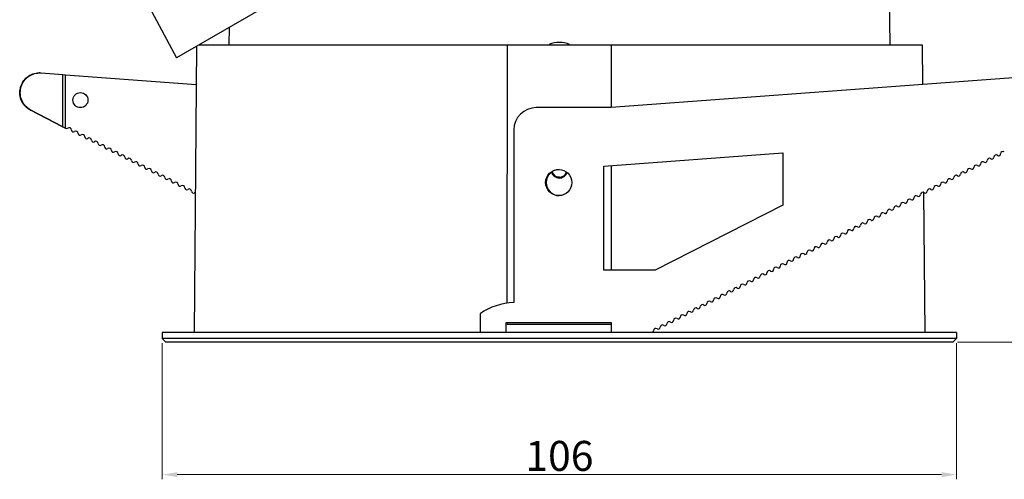
# Model space of a CAD drawing. Units: millimetres. Extents: x -2874 to -2461, y 184 to 759.
# Drawn here: x -2681 to -2550, y 417 to 479 of the extents above; entities that cross this region are included whole.
import ezdxf

# ---------------------------------------------------------------- set-up
doc = ezdxf.new("R2010")
doc.units = ezdxf.units.MM
doc.header["$LTSCALE"] = 16.335
doc.layers.get('0').update_dxf_attribs({"linetype": 'CONTINUOUS'})
doc.layers.get('Defpoints').update_dxf_attribs({"linetype": 'CONTINUOUS'})
doc.layers.add('02___PRT_ALL_AXES', color=7, linetype='CONTINUOUS')
doc.layers.add('AXIS', color=7, linetype='CONTINUOUS')
doc.layers.add('1实体粗线', color=7, linetype='CONTINUOUS', lineweight=30)
doc.styles.add('ROMANS', font='romans.shx')
doc.dimstyles.new('1', dxfattribs={"dimtxt": 2.5, "dimasz": 2, "dimexe": 0.625, "dimexo": 0.625, "dimgap": 0.5, "dimtad": 1, "dimdec": 1, "dimzin": 9, "dimdsep": 46, "dimtxsty": 'ROMANS', "dimcen": 0, "dimclrd": 130, "dimclre": 130, "dimclrt": 140, "dimadec": 1, "dimazin": 2, "dimtfac": 1, "dimtdec": 1, "dimtofl": 0, "dimtmove": 0, "dimatfit": 3, "dimfxl": 1, "dimtolj": 1, "dimtzin": 0, "dimlwd": 15, "dimlwe": 15, "dimarcsym": 0})

# ---------------------------------------------------------------- blocks, each defined once
blk = doc.blocks.new('*D7')
at = {"layer": '1实体粗线', "color": 130, "lineweight": 15, "transparency": 16777216}
for p, q in [((-2662.17, 435.64), (-2662.17, 417.46)), ((-2556.17, 435.64), (-2556.17, 417.46)), ((-2660.17, 418.08), (-2558.17, 418.08))]:
    blk.add_line(p, q, dxfattribs=at)
at = {"layer": '1实体粗线', "color": 130, "transparency": 16777216}
for points in [[(-2660.17, 418.41), (-2660.17, 417.75), (-2662.17, 418.08)], [(-2558.17, 418.41), (-2558.17, 417.75), (-2556.17, 418.08)]]:
    blk.add_solid(points, dxfattribs=at)
at = {"layer": 'Defpoints', "color": 0, "transparency": 16777216}
for p in [(-2662.17, 436.26), (-2556.17, 436.26), (-2556.17, 418.08)]:
    blk.add_point(p, dxfattribs=at)
at = {"layer": '1实体粗线', "color": 140, "transparency": 16777216, "insert": (-2609.17, 420.58), "char_height": 4, "attachment_point": 5, "style": 'ROMANS'}
blk.add_mtext('\\A1;106', dxfattribs=at)
blk = doc.blocks.new('*D10')
at = {"layer": '1实体粗线', "color": 130, "lineweight": 15, "transparency": 16777216}
for p, q in [((-2631.34, 561.14), (-2533.46, 561.14)), ((-2534.08, 437.76), (-2534.08, 559.14)), ((-2556.05, 435.76), (-2533.46, 435.76))]:
    blk.add_line(p, q, dxfattribs=at)
at = {"layer": '1实体粗线', "color": 130, "transparency": 16777216}
for points in [[(-2534.41, 559.14), (-2533.75, 559.14), (-2534.08, 561.14)], [(-2534.41, 437.76), (-2533.75, 437.76), (-2534.08, 435.76)]]:
    blk.add_solid(points, dxfattribs=at)
at = {"layer": 'Defpoints', "color": 0, "transparency": 16777216}
for p in [(-2631.96, 561.14), (-2534.08, 561.14), (-2556.67, 435.76)]:
    blk.add_point(p, dxfattribs=at)
at = {"layer": '1实体粗线', "color": 140, "transparency": 16777216, "insert": (-2536.58, 498.45), "char_height": 4, "attachment_point": 5, "rotation": 90, "style": 'ROMANS'}
blk.add_mtext('\\A1;125', dxfattribs=at)

msp = doc.modelspace()

# ---------------------------------------------------------------- linework, layer by layer
at = {"color": 7, "linetype": 'Continuous'}
for p, q in [((-2584.871, 517.241), (-2660.277, 473.705)), ((-2565.468, 498.963), (-2565.057, 475.463)), ((-2670.179, 492.329), (-2660.277, 473.705)), ((-2653.25, 477.762), (-2653.29, 475.463)), ((-2657.591, 475.256), (-2657.924, 437.063)), ((-2657.231, 475.463), (-2560.759, 475.463)), ((-2616.136, 440.944), (-2616.114, 475.463)), ((-2602.229, 467.063), (-2602.234, 475.463)), ((-2560.759, 475.463), (-2560.713, 470.149)), ((-2678.327, 471.691), (-2675.438, 471.473)), ((-2675.438, 464.512), (-2675.438, 471.473)), ((-2675.438, 471.473), (-2675.091, 471.445)), ((-2675.091, 464.323), (-2675.091, 471.445)), ((-2675.091, 471.445), (-2657.635, 470.149)), ((-2543.257, 471.445), (-2602.257, 467.063)), ((-2675.507, 464.512), (-2679.766, 466.716)), ((-2675.438, 464.512), (-2679.697, 466.716)), ((-2602.257, 467.063), (-2612.257, 467.063)), ((-2675.507, 464.512), (-2675.438, 464.512)), ((-2675.091, 464.323), (-2675.507, 464.512)), ((-2675.051, 464.303), (-2675.091, 464.323)), ((-2615.257, 464.063), (-2615.257, 441.063)), ((-2602.215, 445.363), (-2602.224, 459.34)), ((-2610.174, 458.329), (-2610.174, 458.494)), ((-2609.174, 457.763), (-2609.593, 457.763)), ((-2560.587, 455.746), (-2560.424, 437.063)), ((-2616.137, 438.163), (-2616.137, 438.363)), ((-2616.137, 438.163), (-2602.257, 438.163))]:
    msp.add_line(p, q, dxfattribs=at)
for centre, radius, start, end in [((-2612.257, 464.063), 3, 90, 180), ((-2645.888, 518.347), 61.412, 241.23731, 241.60629), ((-2674.937, 464.525), 0.25, 243, 306.43495), ((-2674.605, 464.076), 0.309, 359.56505, 126.43495), ((-2674.046, 464.071), 0.25, 179.56505, 306.43495), ((-2673.714, 463.622), 0.309, 359.56505, 126.43495), ((-2673.155, 463.617), 0.25, 179.56505, 306.43495), ((-2672.823, 463.168), 0.309, 359.56505, 126.43495), ((-2672.264, 463.163), 0.25, 179.56505, 306.43495), ((-2671.932, 462.714), 0.309, 359.56505, 126.43495), ((-2671.373, 462.709), 0.25, 179.56505, 306.43495), ((-2671.041, 462.26), 0.309, 359.56505, 126.43495), ((-2670.482, 462.255), 0.25, 179.56505, 306.43495), ((-2670.15, 461.806), 0.309, 359.56505, 126.43495), ((-2669.591, 461.801), 0.25, 179.56505, 306.43495), ((-2669.259, 461.352), 0.309, 359.56505, 126.43495), ((-2668.7, 461.347), 0.25, 179.56505, 306.43495), ((-2668.368, 460.898), 0.309, 359.56505, 126.43495), ((-2667.809, 460.894), 0.25, 179.56505, 306.43495), ((-2667.477, 460.444), 0.309, 359.56505, 126.43495), ((-2666.918, 460.44), 0.25, 179.56505, 306.43495), ((-2666.586, 459.99), 0.309, 359.56505, 126.43495), ((-2666.027, 459.986), 0.25, 179.56505, 306.43495), ((-2552.321, 459.986), 0.25, 233.56505, 0.43495), ((-2551.762, 459.99), 0.309, 53.56505, 180.43495), ((-2551.43, 460.44), 0.25, 233.56505, 0.43495), ((-2550.871, 460.444), 0.309, 53.56505, 180.43495), ((-2550.539, 460.894), 0.25, 233.56505, 0.43495), ((-2549.98, 460.898), 0.309, 53.56505, 180.43495), ((-2665.695, 459.536), 0.309, 359.56505, 126.43495), ((-2665.136, 459.532), 0.25, 179.56505, 306.43495), ((-2664.804, 459.082), 0.309, 359.56505, 126.43495), ((-2664.245, 459.078), 0.25, 179.56505, 306.43495), ((-2663.913, 458.628), 0.309, 359.56505, 126.43495), ((-2663.354, 458.624), 0.25, 179.56505, 306.43495), ((-2609.174, 457.063), 1.75, 91.37049, 268.62951), ((-2554.994, 458.624), 0.25, 233.56505, 0.43495), ((-2554.435, 458.628), 0.309, 53.56505, 180.43495), ((-2554.103, 459.078), 0.25, 233.56505, 0.43495), ((-2553.544, 459.082), 0.309, 53.56505, 180.43495), ((-2553.212, 459.532), 0.25, 233.56505, 0.43495), ((-2552.653, 459.536), 0.309, 53.56505, 180.43495), ((-2663.022, 458.174), 0.309, 359.56505, 126.43495), ((-2662.463, 458.17), 0.25, 179.56505, 306.43495), ((-2662.131, 457.72), 0.309, 359.56505, 126.43495), ((-2661.572, 457.716), 0.25, 179.56505, 306.43495), ((-2661.24, 457.266), 0.309, 359.56505, 126.43495), ((-2609.174, 458.763), 1.1, 196.05935, 340.15841), ((-2609.174, 458.763), 1, 194.5702, 343.08546), ((-2557.108, 457.266), 0.309, 53.56505, 180.43495), ((-2556.776, 457.716), 0.25, 233.56505, 0.43495), ((-2556.217, 457.72), 0.309, 53.56505, 180.43495), ((-2555.885, 458.17), 0.25, 233.56505, 0.43495), ((-2555.326, 458.174), 0.309, 53.56505, 180.43495), ((-2660.681, 457.262), 0.25, 179.56505, 306.43495), ((-2660.349, 456.812), 0.309, 359.56505, 126.43495), ((-2659.79, 456.808), 0.25, 179.56505, 306.43495), ((-2659.458, 456.358), 0.309, 359.56505, 126.43495), ((-2658.899, 456.354), 0.25, 179.56505, 306.43495), ((-2658.567, 455.904), 0.309, 359.56505, 126.43495), ((-2559.781, 455.904), 0.309, 53.56505, 180.43495), ((-2559.449, 456.354), 0.25, 233.56505, 0.43495), ((-2558.89, 456.358), 0.309, 53.56505, 180.43495), ((-2558.558, 456.808), 0.25, 233.56505, 0.43495), ((-2557.999, 456.812), 0.309, 53.56505, 180.43495), ((-2557.667, 457.262), 0.25, 233.56505, 0.43495), ((-2658.008, 455.9), 0.25, 179.56505, 306.43495), ((-2657.676, 455.45), 0.309, 105.92175, 126.43495), ((-2562.454, 454.542), 0.309, 53.56505, 180.43495), ((-2562.122, 454.992), 0.25, 233.56505, 0.43495), ((-2561.563, 454.996), 0.309, 53.56505, 180.43495), ((-2561.231, 455.446), 0.25, 233.56505, 0.43495), ((-2560.672, 455.45), 0.309, 53.56505, 180.43495), ((-2560.34, 455.9), 0.25, 233.56505, 0.43495), ((-2565.127, 453.18), 0.309, 53.56505, 180.43495), ((-2564.795, 453.63), 0.25, 233.56505, 0.43495), ((-2564.236, 453.634), 0.309, 53.56505, 180.43495), ((-2563.904, 454.084), 0.25, 233.56505, 0.43495), ((-2563.345, 454.088), 0.309, 53.56505, 180.43495), ((-2563.013, 454.538), 0.25, 233.56505, 0.43495), ((-2567.8, 451.818), 0.309, 53.56505, 180.43495), ((-2567.468, 452.268), 0.25, 233.56505, 0.43495), ((-2566.909, 452.272), 0.309, 53.56505, 180.43495), ((-2566.577, 452.722), 0.25, 233.56505, 0.43495), ((-2566.018, 452.726), 0.309, 53.56505, 180.43495), ((-2565.686, 453.176), 0.25, 233.56505, 0.43495), ((-2570.473, 450.456), 0.309, 53.56505, 180.43495), ((-2570.141, 450.906), 0.25, 233.56505, 0.43495), ((-2569.582, 450.91), 0.309, 53.56505, 180.43495), ((-2569.25, 451.36), 0.25, 233.56505, 0.43495), ((-2568.691, 451.364), 0.309, 53.56505, 180.43495), ((-2568.359, 451.814), 0.25, 233.56505, 0.43495), ((-2573.146, 449.094), 0.309, 53.56505, 180.43495), ((-2572.814, 449.544), 0.25, 233.56505, 0.43495), ((-2572.255, 449.548), 0.309, 53.56505, 180.43495), ((-2571.923, 449.998), 0.25, 233.56505, 0.43495), ((-2571.364, 450.002), 0.309, 53.56505, 180.43495), ((-2571.032, 450.452), 0.25, 233.56505, 0.43495), ((-2575.487, 448.182), 0.25, 233.56505, 0.43495), ((-2574.928, 448.186), 0.309, 53.56505, 180.43495), ((-2574.596, 448.636), 0.25, 233.56505, 0.43495), ((-2574.037, 448.64), 0.309, 53.56505, 180.43495), ((-2573.705, 449.09), 0.25, 233.56505, 0.43495), ((-2578.16, 446.82), 0.25, 233.56505, 0.43495), ((-2577.601, 446.824), 0.309, 53.56505, 180.43495), ((-2577.269, 447.274), 0.25, 233.56505, 0.43495), ((-2576.71, 447.278), 0.309, 53.56505, 180.43495), ((-2576.378, 447.728), 0.25, 233.56505, 0.43495), ((-2575.819, 447.732), 0.309, 53.56505, 180.43495), ((-2580.833, 445.458), 0.25, 233.56505, 0.43495), ((-2580.274, 445.462), 0.309, 53.56505, 180.43495), ((-2579.942, 445.912), 0.25, 233.56505, 0.43495), ((-2579.383, 445.916), 0.309, 53.56505, 180.43495), ((-2579.051, 446.366), 0.25, 233.56505, 0.43495), ((-2578.492, 446.37), 0.309, 53.56505, 180.43495), ((-2582.947, 444.1), 0.309, 53.56505, 180.43495), ((-2582.615, 444.55), 0.25, 233.56505, 0.43495), ((-2582.056, 444.554), 0.309, 53.56505, 180.43495), ((-2581.724, 445.004), 0.25, 233.56505, 0.43495), ((-2581.165, 445.008), 0.309, 53.56505, 180.43495), ((-2585.62, 442.738), 0.309, 53.56505, 180.43495), ((-2585.288, 443.188), 0.25, 233.56505, 0.43495), ((-2584.729, 443.192), 0.309, 53.56505, 180.43495), ((-2584.397, 443.642), 0.25, 233.56505, 0.43495), ((-2583.838, 443.646), 0.309, 53.56505, 180.43495), ((-2583.506, 444.096), 0.25, 233.56505, 0.43495), ((-2588.293, 441.376), 0.309, 53.56505, 180.43495), ((-2587.961, 441.826), 0.25, 233.56505, 0.43495), ((-2587.402, 441.83), 0.309, 53.56505, 180.43495), ((-2587.07, 442.28), 0.25, 233.56505, 0.43495), ((-2586.511, 442.284), 0.309, 53.56505, 180.43495), ((-2586.179, 442.734), 0.25, 233.56505, 0.43495), ((-2590.966, 440.014), 0.309, 53.56505, 180.43495), ((-2590.634, 440.464), 0.25, 233.56505, 0.43495), ((-2590.075, 440.468), 0.309, 53.56505, 180.43495), ((-2589.743, 440.918), 0.25, 233.56505, 0.43495), ((-2589.184, 440.922), 0.309, 53.56505, 180.43495), ((-2588.852, 441.372), 0.25, 233.56505, 0.43495), ((-2593.639, 438.652), 0.309, 53.56505, 180.43495), ((-2593.307, 439.102), 0.25, 233.56505, 0.43495), ((-2592.748, 439.106), 0.309, 53.56505, 180.43495), ((-2592.416, 439.556), 0.25, 233.56505, 0.43495), ((-2591.857, 439.56), 0.309, 53.56505, 180.43495), ((-2591.525, 440.01), 0.25, 233.56505, 0.43495), ((-2596.312, 437.29), 0.309, 53.56505, 180.43495), ((-2595.98, 437.74), 0.25, 233.56505, 0.43495), ((-2595.421, 437.744), 0.309, 53.56505, 180.43495), ((-2595.089, 438.194), 0.25, 233.56505, 0.43495), ((-2594.53, 438.198), 0.309, 53.56505, 180.43495), ((-2594.198, 438.648), 0.25, 233.56505, 0.43495), ((-2596.871, 437.286), 0.25, 297, 0.43495)]:
    msp.add_arc(centre, radius, start, end, dxfattribs=at)
at = {"layer": '02___PRT_ALL_AXES', "color": 7, "linetype": 'Continuous'}
for p, q in [((-2556.174, 437.063), (-2662.174, 437.063)), ((-2662.174, 437.063), (-2662.174, 436.263)), ((-2662.174, 436.263), (-2661.674, 435.763)), ((-2556.174, 436.263), (-2662.174, 436.263)), ((-2556.174, 436.263), (-2556.674, 435.763)), ((-2556.174, 437.063), (-2556.174, 436.263)), ((-2556.674, 435.763), (-2661.674, 435.763))]:
    msp.add_line(p, q, dxfattribs=at)
msp.add_arc((-2609.174, 472.263), 3.5, 67.01487, 113.05736, dxfattribs=at)
at = {"layer": 'AXIS', "color": 7, "linetype": 'Continuous'}
for p, q in [((-2678.516, 471.698), (-2678.327, 471.691)), ((-2679.697, 466.716), (-2679.766, 466.716)), ((-2603.257, 459.263), (-2579.374, 461.037)), ((-2579.374, 461.037), (-2579.374, 454.037)), ((-2603.257, 445.363), (-2603.257, 459.263)), ((-2579.374, 454.037), (-2596.397, 445.363)), ((-2596.397, 445.363), (-2603.257, 445.363)), ((-2619.757, 439.563), (-2619.757, 437.063)), ((-2616.257, 438.363), (-2602.257, 438.363)), ((-2616.257, 437.063), (-2616.257, 438.363)), ((-2602.257, 438.363), (-2602.257, 437.063))]:
    msp.add_line(p, q, dxfattribs=at)
for centre, radius in [((-2673.091, 468.063), 1), ((-2609.257, 457.063), 1.75)]:
    msp.add_circle(centre, radius, dxfattribs=at)
for centre, radius, start, end in [((-2678.518, 469.135), 2.563, 89.9538, 91.49415), ((-2678.523, 468.985), 2.556, 241.38213, 242.64296), ((-2614.906, 432.508), 8.562, 92.35444, 124.51546)]:
    msp.add_arc(centre, radius, start, end, dxfattribs=at)
for points, knots in [([(-2679.766, 466.716), (-2680.023, 466.849), (-2680.379, 467.117), (-2680.742, 467.572), (-2681.027, 468.083), (-2681.219, 468.802), (-2681.168, 469.544), (-2680.986, 470.101), (-2680.717, 470.62), (-2680.225, 471.171), (-2679.454, 471.6), (-2678.873, 471.698), (-2678.586, 471.698)], [0, 0, 0, 0, 0.1244756, 0.1871565, 0.2499829, 0.3755479, 0.5012305, 0.5642017, 0.6270587, 0.7518933, 0.8761034, 1, 1, 1, 1]), ([(-2679.747, 466.742), (-2679.996, 466.878), (-2680.454, 467.237), (-2680.929, 467.966), (-2681.149, 468.811), (-2681.089, 469.683), (-2680.756, 470.49), (-2680.184, 471.145), (-2679.435, 471.58), (-2678.867, 471.69), (-2678.585, 471.697)], [0, 0, 0, 0, 0.1246203, 0.2498032, 0.3754621, 0.5012323, 0.6267276, 0.751671, 0.8759979, 1, 1, 1, 1])]:
    msp.add_open_spline(points, degree=3, knots=knots, dxfattribs=at)

# ---------------------------------------------------------------- dimensions: what is measured, and where the dimension line sits
at = {"layer": '1实体粗线'}
dim = msp.add_linear_dim(base=(-2534.082, 561.141), p1=(-2556.674, 435.763), p2=(-2631.965, 561.141), angle=90, text='125', dimstyle='1', override={"dimtxt": 4, "dimfxl": 0.625}, dxfattribs=at)
dim.commit()
dim.dimension.update_dxf_attribs({"geometry": '*D10', "text_midpoint": (-2536.582, 498.452)})
dim = msp.add_linear_dim(base=(-2556.174, 418.081), p1=(-2662.174, 436.263), p2=(-2556.174, 436.263), dimstyle='1', override={"dimtxt": 4, "dimfxl": 0.625}, dxfattribs=at)
dim.commit()
dim.dimension.update_dxf_attribs({"geometry": '*D7', "text_midpoint": (-2609.174, 420.581)})

doc.saveas('drawing.dxf')
